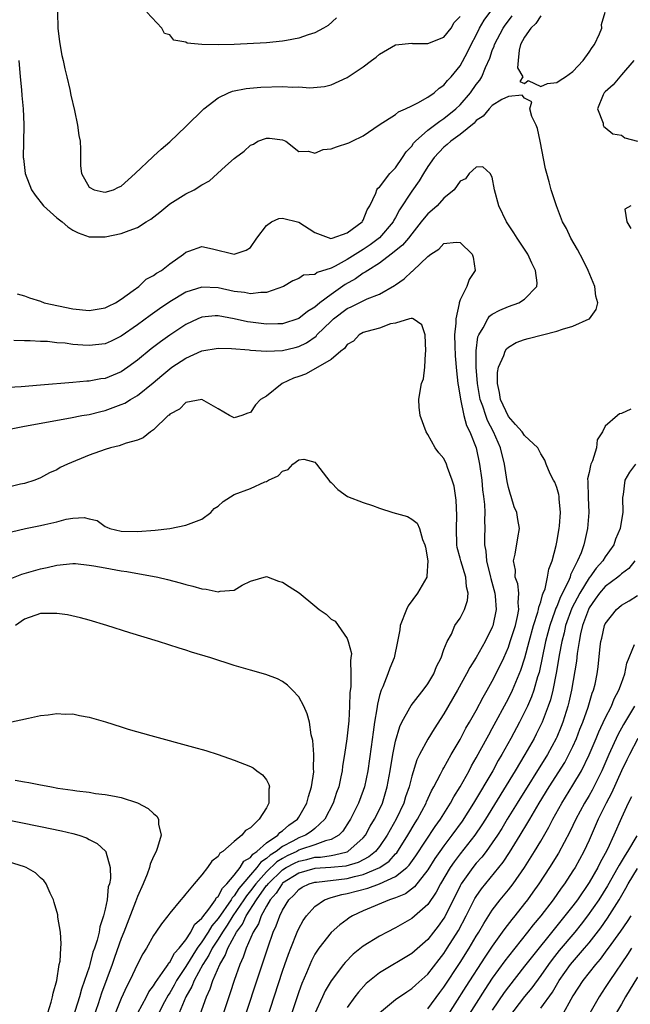
# Model space of a CAD drawing. Units: inches. Extents: x 2637000 to 2640000, y 1482000 to 1485000.
# Drawn here: x 2637528 to 2637604, y 1482776 to 1482898 of the extents above; entities that cross this region are included whole.
import ezdxf

# ---------------------------------------------------------------- set-up
doc = ezdxf.new("R2010")
doc.units = ezdxf.units.IN
doc.header["$MEASUREMENT"] = 0
doc.layers.add('LD26371482_2ft', color=182, linetype='Continuous')

msp = doc.modelspace()

# ---------------------------------------------------------------- linework, layer by layer
at = {"layer": 'LD26371482_2ft'}
for points, elevation in [([(2637528.31, 1482893), (2637528.45, 1482891), (2637528.63, 1482889.37), (2637528.67, 1482888.67), (2637528.85, 1482887), (2637528.92, 1482885.08), (2637528.91, 1482884.91), (2637528.82, 1482881), (2637528.86, 1482880.86), (2637529.09, 1482879), (2637529.86, 1482877), (2637530.32, 1482876.32), (2637531.36, 1482875), (2637533, 1482873.51), (2637533.68, 1482873), (2637534.38, 1482872.38), (2637535, 1482871.99), (2637535.66, 1482871.66), (2637537, 1482871.17), (2637537.16, 1482871.16), (2637539, 1482871.15), (2637541, 1482871.57), (2637541.96, 1482871.96), (2637543, 1482872.31), (2637544.07, 1482873), (2637544.65, 1482873.35), (2637545.77, 1482874.23), (2637547, 1482875.25), (2637549, 1482876.48), (2637550.04, 1482877), (2637551, 1482877.62), (2637551.92, 1482878.08), (2637553.93, 1482879.93), (2637555, 1482880.88), (2637555.14, 1482881), (2637556.23, 1482881.77), (2637557, 1482882.52), (2637557.37, 1482882.63), (2637557.92, 1482883), (2637559, 1482883.4), (2637559.38, 1482883.38), (2637561, 1482883.19), (2637561.38, 1482883), (2637563, 1482881.75), (2637564.21, 1482881.79), (2637565, 1482881.52), (2637566.03, 1482881.97), (2637567, 1482882.07), (2637567.68, 1482882.32), (2637569.2, 1482882.8), (2637569.63, 1482883), (2637571, 1482883.69), (2637572.97, 1482885.03), (2637575, 1482886.31), (2637575.35, 1482886.65), (2637576.22, 1482887), (2637577, 1482887.4), (2637577.75, 1482887.75), (2637579, 1482888.48), (2637579.77, 1482889), (2637580.41, 1482889.59), (2637581, 1482889.95), (2637581.46, 1482890.54), (2637581.91, 1482891), (2637583, 1482892.35), (2637583.94, 1482894.06), (2637584.36, 1482895), (2637585, 1482896.16), (2637585.42, 1482897), (2637585.99, 1482898.01), (2637588.17, 1482901)], 8384), ([(2637528.09, 1482864.09), (2637529, 1482863.84), (2637529.61, 1482863.61), (2637531, 1482863.17), (2637531.45, 1482863), (2637535, 1482862.24), (2637537, 1482862.01), (2637539, 1482862.34), (2637539.42, 1482862.58), (2637540.3, 1482863), (2637541, 1482863.43), (2637542.49, 1482864.49), (2637543.18, 1482865), (2637544.1, 1482865.9), (2637545, 1482866.36), (2637545.36, 1482866.64), (2637545.99, 1482867), (2637547, 1482867.8), (2637548.72, 1482869), (2637549, 1482869.26), (2637549.37, 1482869.37), (2637551, 1482869.96), (2637552.32, 1482869.68), (2637555, 1482869.01), (2637556.49, 1482869.51), (2637557, 1482869.85), (2637557.79, 1482871), (2637559, 1482872.58), (2637559.64, 1482873), (2637560.55, 1482873.45), (2637561, 1482873.49), (2637563, 1482872.99), (2637565, 1482871.68), (2637566.96, 1482870.96), (2637567.13, 1482871), (2637569, 1482871.64), (2637570.88, 1482873), (2637570.91, 1482873.09), (2637571, 1482873.21), (2637571.48, 1482874.52), (2637571.8, 1482875), (2637572.56, 1482876.56), (2637572.67, 1482877), (2637572.8, 1482877.2), (2637573, 1482877.33), (2637574.31, 1482879), (2637575, 1482879.71), (2637575.87, 1482881), (2637576.3, 1482881.7), (2637577, 1482882.41), (2637577.24, 1482882.76), (2637577.46, 1482883), (2637579, 1482884.39), (2637580.49, 1482885.51), (2637581, 1482885.81), (2637582.48, 1482887), (2637583, 1482887.5), (2637584.28, 1482889), (2637585, 1482890.03), (2637585.44, 1482890.56), (2637585.69, 1482891), (2637586.15, 1482892.15), (2637586.69, 1482893.31), (2637587, 1482894.25), (2637587.21, 1482894.79), (2637587.26, 1482895), (2637588.33, 1482897), (2637588.6, 1482897.4), (2637589, 1482897.94), (2637589.47, 1482898.53)], 8382), ([(2637533.1, 1482899), (2637533.13, 1482897), (2637533.34, 1482895.34), (2637533.64, 1482893.64), (2637533.79, 1482893), (2637533.99, 1482891.99), (2637534.23, 1482891), (2637534.6, 1482889.4), (2637534.73, 1482888.73), (2637535.18, 1482886.82), (2637535.57, 1482885), (2637535.73, 1482883.73), (2637535.88, 1482883), (2637535.96, 1482882.04), (2637535.94, 1482879.94), (2637536.05, 1482879), (2637537, 1482877.33), (2637537.64, 1482877), (2637538.75, 1482876.75), (2637539, 1482876.71), (2637540.05, 1482877), (2637540.67, 1482877.33), (2637541, 1482877.44), (2637542.72, 1482879), (2637544.92, 1482881.08), (2637545, 1482881.15), (2637545.96, 1482882.04), (2637547, 1482882.91), (2637549, 1482884.82), (2637551.22, 1482887), (2637553, 1482888.38), (2637554.31, 1482889), (2637554.8, 1482889.2), (2637556.47, 1482889.53), (2637558.31, 1482889.69), (2637561, 1482889.8), (2637562.28, 1482889.72), (2637563, 1482889.75), (2637564.38, 1482889.62), (2637566.21, 1482889.79), (2637567, 1482889.98), (2637569, 1482890.91), (2637571, 1482892.24), (2637572.04, 1482893), (2637572.58, 1482893.42), (2637573, 1482893.8), (2637575, 1482894.95), (2637577, 1482895.14), (2637577.12, 1482895.12), (2637579, 1482895.11), (2637581, 1482895.92), (2637581.9, 1482897), (2637582.28, 1482897.72), (2637583, 1482898.46)], 8386), ([(2637567.7, 1482898.3), (2637566.64, 1482897.36), (2637566.06, 1482897), (2637565, 1482896.42), (2637564.18, 1482896.18), (2637563, 1482895.76), (2637561.5, 1482895.5), (2637561, 1482895.39), (2637559, 1482895.2), (2637555.01, 1482895.01), (2637553, 1482894.94), (2637550.98, 1482894.98), (2637549.17, 1482895.17), (2637549, 1482895.28), (2637547.51, 1482895.51), (2637547, 1482896.2), (2637546.35, 1482896.35), (2637546.04, 1482897), (2637544.18, 1482899)], 8388), ([(2637593, 1482898.53), (2637592.39, 1482897.61), (2637591.76, 1482897), (2637591, 1482895.91), (2637590.5, 1482895), (2637590.31, 1482894.31), (2637590.22, 1482893), (2637590.11, 1482892.11), (2637590.79, 1482891), (2637590.39, 1482890.39), (2637591, 1482890.15), (2637591.45, 1482890.55), (2637593, 1482889.8), (2637593.84, 1482890.16), (2637595, 1482890.27), (2637595.42, 1482890.58), (2637596.06, 1482891), (2637597, 1482891.65), (2637598.25, 1482893), (2637599, 1482894.04), (2637599.38, 1482894.62), (2637599.67, 1482895), (2637600.3, 1482896.3), (2637600.57, 1482897), (2637600.53, 1482897.47), (2637600.98, 1482899)], 8380), ([(2637604.56, 1482893), (2637603, 1482891.22), (2637602.79, 1482891), (2637601.99, 1482890.01), (2637601, 1482889.14), (2637600.88, 1482889), (2637600.74, 1482888.74), (2637600.04, 1482887), (2637600.74, 1482885.26), (2637600.74, 1482885), (2637600.82, 1482884.82), (2637601, 1482884.7), (2637601.93, 1482883.93), (2637603, 1482883.75), (2637603.43, 1482883.43), (2637605, 1482883.01)], 8382), ([(2637557.99, 1482771), (2637561, 1482780.15), (2637561.29, 1482781), (2637561.73, 1482782.27), (2637562.01, 1482783), (2637562.81, 1482785), (2637563, 1482785.44), (2637563.55, 1482786.45), (2637563.95, 1482787), (2637565, 1482788.19), (2637566.18, 1482789), (2637567, 1482789.28), (2637568.33, 1482789.67), (2637569, 1482789.78), (2637571.55, 1482790.45), (2637573, 1482791), (2637575, 1482791.88), (2637576.39, 1482793), (2637576.7, 1482793.3), (2637577.53, 1482794.47), (2637579.92, 1482798.08), (2637580.58, 1482799), (2637581.81, 1482801), (2637582.22, 1482801.78), (2637583, 1482803.02), (2637584.11, 1482805), (2637584.41, 1482805.59), (2637585, 1482806.58), (2637585.51, 1482807.51), (2637586.55, 1482809.45), (2637587, 1482810.24), (2637589, 1482813.96), (2637589.51, 1482815), (2637590.54, 1482817.46), (2637591.02, 1482818.98), (2637591.55, 1482821), (2637592.11, 1482823), (2637592.66, 1482824.66), (2637592.74, 1482825), (2637592.75, 1482825.25), (2637593, 1482825.92), (2637593.22, 1482826.79), (2637593.32, 1482827), (2637593.54, 1482827.54), (2637593.85, 1482829), (2637594.01, 1482829.99), (2637594.4, 1482831), (2637594.91, 1482832.91), (2637595, 1482833.33), (2637595.3, 1482835), (2637595.34, 1482835.34), (2637595.47, 1482837), (2637595.29, 1482838.71), (2637595.28, 1482839), (2637595.25, 1482839.25), (2637595, 1482840.1), (2637594.74, 1482840.74), (2637594.58, 1482841), (2637594.19, 1482841.81), (2637593.68, 1482843), (2637593.49, 1482843.49), (2637593, 1482844.25), (2637592.65, 1482845), (2637591, 1482846.55), (2637590.72, 1482847), (2637589.89, 1482847.89), (2637589, 1482848.91), (2637588.02, 1482851), (2637587.88, 1482851.88), (2637587.64, 1482853), (2637587.64, 1482854.36), (2637587.76, 1482855), (2637588.44, 1482856.44), (2637588.6, 1482857), (2637588.74, 1482857.26), (2637589, 1482857.47), (2637589.94, 1482858.06), (2637591, 1482858.44), (2637591.43, 1482858.57), (2637593.21, 1482859), (2637595, 1482859.46), (2637595.71, 1482859.71), (2637597, 1482860.08), (2637599, 1482860.98), (2637599.04, 1482861), (2637599.86, 1482862.14), (2637600.07, 1482863), (2637599.82, 1482863.82), (2637599.69, 1482865), (2637598.89, 1482867), (2637598.26, 1482868.26), (2637597.57, 1482869.57), (2637596.74, 1482871), (2637596.18, 1482872.18), (2637595.72, 1482873), (2637594.94, 1482875), (2637594.29, 1482877), (2637594.04, 1482877.96), (2637593.74, 1482879), (2637593.59, 1482879.59), (2637592.94, 1482883), (2637592.6, 1482884.59), (2637592.45, 1482885), (2637591.91, 1482886.09), (2637591.66, 1482887), (2637591.88, 1482887.88), (2637591, 1482888.33), (2637590.7, 1482888.7), (2637589, 1482888.55), (2637588.17, 1482888.17), (2637587, 1482887.42), (2637586.62, 1482887), (2637585.88, 1482886.12), (2637585, 1482885.57), (2637584.74, 1482885.26), (2637583, 1482883.82), (2637581.86, 1482883), (2637581.42, 1482882.58), (2637581, 1482882.25), (2637579.77, 1482881), (2637579, 1482879.89), (2637578.45, 1482879), (2637577.92, 1482878.08), (2637577, 1482876.83), (2637575.5, 1482874.5), (2637575, 1482873.57), (2637574.78, 1482873.22), (2637574.69, 1482873), (2637573, 1482871.03), (2637571.85, 1482870.15), (2637571, 1482869.59), (2637569, 1482868.35), (2637567.51, 1482867.51), (2637567, 1482867.27), (2637565.28, 1482866.72), (2637565, 1482866.5), (2637563.6, 1482866.4), (2637563, 1482865.98), (2637562.28, 1482865.72), (2637561.11, 1482865), (2637559, 1482864.26), (2637558.28, 1482864.28), (2637557, 1482864.1), (2637556.27, 1482864.27), (2637555, 1482864.4), (2637553, 1482864.85), (2637551, 1482864.93), (2637549, 1482864.3), (2637547, 1482863.1), (2637545.75, 1482862.25), (2637544.58, 1482861.42), (2637543, 1482860.25), (2637541, 1482858.84), (2637539.76, 1482858.24), (2637539, 1482857.91), (2637537, 1482857.68), (2637536.25, 1482857.75), (2637535, 1482857.83), (2637534.03, 1482857.97), (2637533, 1482858.04), (2637531.83, 1482858.17), (2637531, 1482858.2), (2637529.71, 1482858.29), (2637529, 1482858.28), (2637527.69, 1482858.31)], 8380), ([(2637555.17, 1482771), (2637559.19, 1482783.19), (2637559.84, 1482785), (2637560.22, 1482785.78), (2637560.64, 1482787), (2637561, 1482787.74), (2637561.75, 1482789), (2637562.4, 1482789.6), (2637563, 1482790.29), (2637563.43, 1482790.57), (2637564.31, 1482791), (2637565, 1482791.2), (2637565.21, 1482791.21), (2637569, 1482791.66), (2637569.9, 1482791.9), (2637571, 1482792.14), (2637573.07, 1482793), (2637574.21, 1482793.79), (2637575, 1482794.69), (2637575.16, 1482794.84), (2637576.53, 1482797), (2637577.44, 1482798.56), (2637577.73, 1482799), (2637578.8, 1482801), (2637578.85, 1482801.15), (2637579.47, 1482802.53), (2637579.75, 1482803), (2637580.58, 1482804.58), (2637580.85, 1482805.15), (2637581, 1482805.38), (2637581.9, 1482807), (2637583, 1482808.89), (2637583.72, 1482810.28), (2637584.16, 1482811), (2637585, 1482812.48), (2637585.87, 1482814.13), (2637586.38, 1482815), (2637587, 1482816.09), (2637587.97, 1482818.03), (2637588.42, 1482819), (2637589, 1482820.32), (2637589.23, 1482821), (2637589.86, 1482823), (2637590.13, 1482824.13), (2637590.28, 1482825), (2637590.19, 1482825.81), (2637590.27, 1482827), (2637590.16, 1482828.16), (2637589.85, 1482829), (2637589.86, 1482829.86), (2637589.62, 1482831), (2637589.83, 1482831.83), (2637590.15, 1482833.85), (2637590.37, 1482835), (2637590.15, 1482836.15), (2637590.04, 1482837), (2637589.72, 1482837.72), (2637589.33, 1482839), (2637589.24, 1482839.24), (2637589, 1482840.08), (2637588.84, 1482840.84), (2637588.49, 1482843), (2637588.03, 1482845), (2637587.16, 1482847), (2637586.41, 1482848.41), (2637586.19, 1482849), (2637585.81, 1482850.19), (2637585.51, 1482851), (2637585.17, 1482853), (2637585, 1482855), (2637584.98, 1482857.02), (2637585.22, 1482858.78), (2637585.32, 1482859), (2637585.88, 1482859.88), (2637586.44, 1482861), (2637586.67, 1482861.33), (2637587, 1482861.57), (2637587.92, 1482862.08), (2637589, 1482862.53), (2637590.3, 1482863), (2637591, 1482863.45), (2637592.5, 1482865), (2637592.54, 1482865.46), (2637592.35, 1482867), (2637591.89, 1482867.89), (2637591.39, 1482869), (2637590.06, 1482871), (2637589.66, 1482871.66), (2637588.77, 1482873), (2637587.81, 1482875), (2637587.27, 1482877), (2637587, 1482878.57), (2637586.75, 1482879), (2637585.83, 1482879.83), (2637585, 1482879.78), (2637584.11, 1482879), (2637583.66, 1482878.34), (2637583, 1482878.06), (2637582.25, 1482877), (2637581, 1482875.93), (2637580.15, 1482875), (2637579.54, 1482874.46), (2637579, 1482874.02), (2637578.53, 1482873.47), (2637578.18, 1482873), (2637577, 1482871.55), (2637576.59, 1482871), (2637575.88, 1482870.12), (2637574.45, 1482869), (2637573, 1482867.91), (2637571.55, 1482867), (2637571.24, 1482866.76), (2637571, 1482866.65), (2637570.04, 1482865.96), (2637568.74, 1482865.26), (2637567, 1482864.03), (2637565.62, 1482863), (2637565, 1482862.46), (2637564.08, 1482861.92), (2637563, 1482861.04), (2637561, 1482860.39), (2637560.39, 1482860.39), (2637559, 1482860.32), (2637557, 1482860.57), (2637556.63, 1482860.63), (2637554.99, 1482861.01), (2637553, 1482861.37), (2637552.63, 1482861.37), (2637551, 1482861.22), (2637550.5, 1482861), (2637549, 1482860.3), (2637547, 1482858.97), (2637545.85, 1482858.15), (2637544.72, 1482857.28), (2637543, 1482855.87), (2637541.81, 1482855), (2637541, 1482854.44), (2637539, 1482853.62), (2637538.45, 1482853.55), (2637537, 1482853.27), (2637536.74, 1482853.26), (2637535, 1482853.1), (2637531, 1482852.79), (2637528.58, 1482852.58), (2637527, 1482852.47)], 8378), ([(2637604.19, 1482875), (2637603.41, 1482874.59), (2637603.69, 1482873), (2637604.19, 1482872.19)], 8382), ([(2637527.35, 1482847.35), (2637529, 1482847.69), (2637534.71, 1482848.71), (2637536.1, 1482849), (2637537, 1482849.16), (2637538.47, 1482849.53), (2637539, 1482849.65), (2637540.01, 1482849.99), (2637541, 1482850.37), (2637541.45, 1482850.55), (2637542.16, 1482851), (2637543, 1482851.48), (2637544.94, 1482853.06), (2637546.03, 1482853.97), (2637547, 1482854.81), (2637547.28, 1482855), (2637549, 1482856.14), (2637551, 1482857.05), (2637553, 1482857.38), (2637554.67, 1482857.33), (2637556.86, 1482857.14), (2637557, 1482857.12), (2637559, 1482857.01), (2637561, 1482857.08), (2637562.56, 1482857.44), (2637563, 1482857.56), (2637563.97, 1482858.03), (2637565.14, 1482858.86), (2637565.26, 1482859), (2637567, 1482860.72), (2637567.3, 1482861), (2637569, 1482862.29), (2637569.5, 1482862.5), (2637570.47, 1482863), (2637571.49, 1482863.49), (2637573, 1482864.07), (2637574.88, 1482865.12), (2637575, 1482865.23), (2637576.05, 1482865.95), (2637577, 1482866.87), (2637577.09, 1482866.91), (2637577.17, 1482867), (2637579, 1482868.73), (2637579.36, 1482869), (2637580.35, 1482869.65), (2637581, 1482870.33), (2637582.51, 1482870.51), (2637583, 1482870.45), (2637584.5, 1482869), (2637584.62, 1482868.62), (2637584.86, 1482867), (2637584.12, 1482865.88), (2637583.85, 1482865), (2637583, 1482863.35), (2637582.88, 1482863), (2637582.88, 1482862.88), (2637582.47, 1482861), (2637582.48, 1482860.48), (2637582.33, 1482859), (2637582.34, 1482857.66), (2637582.4, 1482856.4), (2637582.55, 1482854.55), (2637582.74, 1482853), (2637582.76, 1482852.76), (2637583, 1482851.33), (2637583.04, 1482851.04), (2637583.47, 1482849), (2637583.8, 1482847.8), (2637584.2, 1482847), (2637584.98, 1482845), (2637585.42, 1482843), (2637585.7, 1482841), (2637585.8, 1482839.8), (2637585.91, 1482839), (2637586.01, 1482837.99), (2637586.06, 1482837), (2637586.05, 1482836.05), (2637586.07, 1482835), (2637586.03, 1482833.97), (2637586.05, 1482833), (2637586.21, 1482832.21), (2637586.28, 1482831), (2637586.77, 1482829), (2637586.81, 1482828.81), (2637587.31, 1482827), (2637587.35, 1482826.65), (2637587.49, 1482825), (2637587.06, 1482822.94), (2637587, 1482822.79), (2637586.1, 1482821), (2637585, 1482819.04), (2637584.22, 1482817.78), (2637583.81, 1482817), (2637582.69, 1482815), (2637581, 1482812.07), (2637579.79, 1482810.21), (2637579, 1482808.93), (2637577.97, 1482807), (2637577.65, 1482806.35), (2637577, 1482804.32), (2637576.67, 1482803), (2637576.25, 1482801.75), (2637576.02, 1482801), (2637575.07, 1482799), (2637573.96, 1482797), (2637573, 1482795.6), (2637572.53, 1482795), (2637571.68, 1482794.32), (2637570.36, 1482793.64), (2637568.82, 1482793.18), (2637566.99, 1482792.99), (2637565, 1482792.87), (2637563, 1482792.32), (2637561, 1482791.05), (2637560.95, 1482791), (2637560.19, 1482789.81), (2637559.46, 1482789), (2637559, 1482788.2), (2637558.34, 1482787), (2637557.99, 1482786.01), (2637557.33, 1482785), (2637556.47, 1482783), (2637556.12, 1482781.88), (2637555.7, 1482781), (2637554.99, 1482779), (2637554.51, 1482777.49), (2637554.33, 1482777), (2637552.34, 1482771)], 8376), ([(2637550.79, 1482774.79), (2637551.57, 1482777), (2637552.02, 1482777.98), (2637552.35, 1482779), (2637553.2, 1482781), (2637553.89, 1482782.11), (2637554.21, 1482783), (2637555.29, 1482785), (2637556.02, 1482785.98), (2637556.48, 1482787), (2637557.75, 1482789), (2637559, 1482790.76), (2637559.12, 1482790.88), (2637559.19, 1482791), (2637561, 1482792.71), (2637561.44, 1482793), (2637562.46, 1482793.54), (2637563, 1482793.8), (2637563.99, 1482794.01), (2637565, 1482794.27), (2637565.69, 1482794.31), (2637567, 1482794.51), (2637567.44, 1482794.56), (2637569, 1482794.96), (2637569.08, 1482795), (2637571, 1482796.68), (2637571.26, 1482797), (2637571.87, 1482798.13), (2637572.39, 1482799), (2637573, 1482800.21), (2637573.37, 1482801), (2637573.98, 1482803), (2637574.34, 1482805), (2637574.67, 1482807), (2637575, 1482808.66), (2637575.52, 1482810.48), (2637575.79, 1482811), (2637576.78, 1482812.78), (2637576.93, 1482813.07), (2637577.79, 1482814.21), (2637578.43, 1482815), (2637579, 1482815.77), (2637579.73, 1482817), (2637580.07, 1482817.93), (2637580.65, 1482819), (2637581, 1482820.02), (2637581.39, 1482821), (2637581.94, 1482821.94), (2637582.37, 1482823), (2637583, 1482823.89), (2637583.53, 1482825), (2637583.91, 1482826.09), (2637584, 1482827), (2637583.79, 1482827.79), (2637583.73, 1482829), (2637583.08, 1482831), (2637583, 1482831.36), (2637582.66, 1482832.66), (2637582.6, 1482833), (2637582.57, 1482835), (2637582.61, 1482836.61), (2637582.52, 1482838.52), (2637582.25, 1482840.25), (2637582.02, 1482841), (2637581.43, 1482842.57), (2637581.3, 1482843), (2637581, 1482843.69), (2637580.38, 1482844.38), (2637579.92, 1482845), (2637579, 1482846.67), (2637578.78, 1482847), (2637578.05, 1482849), (2637577.93, 1482850.07), (2637577.88, 1482851), (2637578.05, 1482852.05), (2637578.23, 1482853), (2637578.45, 1482853.55), (2637578.62, 1482855), (2637578.71, 1482856.71), (2637578.77, 1482857), (2637578.66, 1482859), (2637578.24, 1482860.24), (2637577.19, 1482861), (2637577, 1482861.07), (2637576.96, 1482861.04), (2637576.74, 1482861), (2637575, 1482860.47), (2637574.37, 1482860.37), (2637573, 1482859.86), (2637571.44, 1482859.44), (2637571, 1482859.29), (2637570.47, 1482859), (2637569.77, 1482858.23), (2637569, 1482857.81), (2637568.67, 1482857.33), (2637568.2, 1482857), (2637567, 1482855.96), (2637565.36, 1482855), (2637563.85, 1482854.15), (2637563, 1482853.87), (2637562.36, 1482853.64), (2637560.95, 1482853), (2637559, 1482851.43), (2637558.27, 1482851), (2637557.65, 1482850.35), (2637557, 1482849.39), (2637556.69, 1482849.31), (2637555.95, 1482849), (2637555, 1482848.74), (2637554.42, 1482849), (2637553, 1482849.85), (2637551, 1482851), (2637549, 1482850.61), (2637548.21, 1482849.79), (2637547, 1482849.17), (2637546.92, 1482849.08), (2637546.82, 1482849), (2637545, 1482847.24), (2637544.64, 1482847), (2637543.73, 1482846.27), (2637543, 1482845.97), (2637541.59, 1482845.59), (2637540.75, 1482845.25), (2637539.68, 1482845), (2637539, 1482844.82), (2637537, 1482844.11), (2637534.33, 1482843), (2637533.43, 1482842.57), (2637533, 1482842.29), (2637532.1, 1482841.9), (2637531, 1482841.29), (2637530.29, 1482841), (2637529, 1482840.58), (2637528.5, 1482840.5), (2637527, 1482840.15)], 8374), ([(2637604.18, 1482849.82), (2637603, 1482849.26), (2637602.77, 1482849.23), (2637602.52, 1482849), (2637601, 1482847.71), (2637600.65, 1482847), (2637599.98, 1482846.02), (2637599.92, 1482845), (2637599.41, 1482843.41), (2637599.22, 1482843), (2637599.17, 1482842.83), (2637599, 1482841.96), (2637598.82, 1482841.18), (2637598.84, 1482840.84), (2637598.87, 1482838.87), (2637598.96, 1482837), (2637598.8, 1482835), (2637598.45, 1482833.55), (2637598.33, 1482833), (2637598, 1482832), (2637597.57, 1482831), (2637596.71, 1482829.29), (2637596.64, 1482829), (2637596.4, 1482828.4), (2637595.46, 1482826.54), (2637595, 1482825.37), (2637594.87, 1482825.13), (2637594.77, 1482824.77), (2637594.13, 1482823), (2637593.9, 1482822.1), (2637593.6, 1482821), (2637592.8, 1482817.19), (2637592.62, 1482816.62), (2637592.16, 1482815), (2637591.86, 1482814.14), (2637591.36, 1482813), (2637591, 1482812.24), (2637590.36, 1482811), (2637589.28, 1482809), (2637588.18, 1482807), (2637587.74, 1482806.26), (2637587.06, 1482805), (2637584.68, 1482801), (2637583.25, 1482798.75), (2637582, 1482797), (2637581, 1482795.68), (2637580.51, 1482795), (2637579.89, 1482794.11), (2637579, 1482792.7), (2637577.37, 1482790.63), (2637576.24, 1482789.76), (2637575, 1482789.24), (2637574.26, 1482789), (2637571, 1482787.63), (2637569.65, 1482787), (2637569.24, 1482786.76), (2637569, 1482786.58), (2637568.08, 1482785.92), (2637567, 1482784.94), (2637565.48, 1482783), (2637565, 1482782.26), (2637564.57, 1482781.43), (2637563.96, 1482779.96), (2637563.38, 1482778.62), (2637563, 1482777.59), (2637562.13, 1482775)], 8382), ([(2637527.38, 1482834.62), (2637529.12, 1482835), (2637531, 1482835.39), (2637531.53, 1482835.53), (2637533, 1482835.86), (2637534.18, 1482836.18), (2637535, 1482836.28), (2637536.4, 1482836.4), (2637537, 1482836.23), (2637538, 1482836), (2637539, 1482835.27), (2637539.2, 1482835.2), (2637539.58, 1482835), (2637541, 1482834.68), (2637543, 1482834.63), (2637545.21, 1482834.79), (2637547.02, 1482835), (2637549, 1482835.41), (2637551, 1482836.18), (2637552.1, 1482837), (2637552.52, 1482837.48), (2637553, 1482837.8), (2637553.63, 1482838.37), (2637555, 1482839.23), (2637557, 1482839.97), (2637558.79, 1482840.79), (2637559, 1482840.84), (2637559.23, 1482841), (2637560.46, 1482841.54), (2637561, 1482842.14), (2637561.67, 1482842.33), (2637562.26, 1482843), (2637563, 1482843.53), (2637563.62, 1482843.62), (2637565, 1482843.25), (2637565.22, 1482843), (2637566.84, 1482840.84), (2637567, 1482840.72), (2637567.83, 1482839.83), (2637569.06, 1482839), (2637571, 1482838.23), (2637572.14, 1482837.86), (2637573, 1482837.53), (2637574.68, 1482837), (2637576.5, 1482836.5), (2637577, 1482836.19), (2637577.69, 1482835.69), (2637577.98, 1482835), (2637578.34, 1482833.66), (2637578.64, 1482833), (2637578.7, 1482832.7), (2637578.99, 1482831), (2637578.89, 1482829.11), (2637578.87, 1482829), (2637577.74, 1482827), (2637576.56, 1482825.44), (2637576.37, 1482825), (2637575.59, 1482823), (2637575.55, 1482822.45), (2637575.23, 1482821), (2637574.85, 1482819), (2637574.29, 1482817.71), (2637574.04, 1482817), (2637573.41, 1482815.41), (2637573.21, 1482815), (2637573, 1482814.31), (2637572.75, 1482813.25), (2637572.68, 1482812.69), (2637572.4, 1482811), (2637572.21, 1482809.79), (2637571.98, 1482807.98), (2637571.56, 1482805), (2637571.16, 1482803), (2637571, 1482802.54), (2637570.42, 1482801), (2637569.41, 1482799), (2637569.26, 1482798.74), (2637568.47, 1482797.53), (2637567.95, 1482797), (2637567, 1482796.46), (2637566.31, 1482796.31), (2637565, 1482795.8), (2637563.23, 1482795.23), (2637563, 1482795.14), (2637562.75, 1482795), (2637561.56, 1482794.44), (2637561, 1482794.13), (2637560.3, 1482793.7), (2637559, 1482792.49), (2637557.66, 1482791), (2637557, 1482790.1), (2637556.51, 1482789.49), (2637556.19, 1482789), (2637554.84, 1482787), (2637554.14, 1482785.86), (2637553.54, 1482785), (2637553, 1482784.12), (2637552.28, 1482783), (2637551.87, 1482782.13), (2637551.1, 1482781), (2637550.02, 1482779), (2637549.75, 1482778.25), (2637549.02, 1482777), (2637548.19, 1482775)], 8372), ([(2637604.76, 1482843), (2637604.02, 1482841.98), (2637603.41, 1482841), (2637603.23, 1482839.23), (2637603.13, 1482838.87), (2637603.17, 1482837), (2637603, 1482836.06), (2637602.84, 1482835), (2637602.29, 1482833.71), (2637602.06, 1482833), (2637601, 1482831.49), (2637600.71, 1482831), (2637599.89, 1482830.11), (2637599.09, 1482829), (2637599, 1482828.89), (2637597.83, 1482827), (2637596.86, 1482825.14), (2637596.09, 1482823), (2637595.9, 1482822.1), (2637595.61, 1482821), (2637595.3, 1482819.3), (2637595.22, 1482818.78), (2637594.93, 1482817.07), (2637594.5, 1482815), (2637594.21, 1482813.79), (2637593.94, 1482813), (2637593.17, 1482811), (2637592.45, 1482809.55), (2637592.17, 1482809), (2637591.05, 1482807), (2637589.85, 1482805), (2637586.15, 1482799), (2637585.71, 1482798.29), (2637584.82, 1482797), (2637583, 1482794.69), (2637582.27, 1482793.73), (2637581.76, 1482793), (2637580.57, 1482791), (2637580.04, 1482789.96), (2637579, 1482788.44), (2637577, 1482786.67), (2637575, 1482785.53), (2637573.97, 1482785), (2637573, 1482784.48), (2637571, 1482783.26), (2637569.74, 1482782.26), (2637568.75, 1482781.25), (2637568.55, 1482781), (2637567.02, 1482778.98), (2637566.28, 1482777.72), (2637565.94, 1482777), (2637565, 1482774.93)], 8384), ([(2637527, 1482828.68), (2637528.66, 1482829.34), (2637531, 1482830.02), (2637531.81, 1482830.19), (2637533, 1482830.49), (2637535, 1482830.69), (2637535.33, 1482830.67), (2637537, 1482830.49), (2637537.6, 1482830.4), (2637539, 1482830.13), (2637541, 1482829.79), (2637541.7, 1482829.7), (2637545.54, 1482829), (2637546.71, 1482828.71), (2637548.29, 1482828.29), (2637549, 1482828.09), (2637549.88, 1482827.88), (2637551, 1482827.55), (2637551.51, 1482827.51), (2637553, 1482827.18), (2637553.25, 1482827.25), (2637555, 1482827.39), (2637555.98, 1482827.98), (2637557, 1482828.5), (2637559, 1482829.06), (2637560.48, 1482828.48), (2637561, 1482828.37), (2637561.81, 1482827.81), (2637563.04, 1482827.04), (2637565, 1482825.43), (2637565.55, 1482825), (2637566.39, 1482824.39), (2637567, 1482823.77), (2637567.52, 1482823.52), (2637567.87, 1482823), (2637569, 1482821.37), (2637569.13, 1482821), (2637569.52, 1482819.52), (2637569.47, 1482819), (2637569.4, 1482818.6), (2637569.47, 1482817), (2637569.44, 1482815.44), (2637569.34, 1482814.66), (2637569.3, 1482813), (2637569.2, 1482811.2), (2637568.95, 1482808.95), (2637568.67, 1482807), (2637568.44, 1482805.56), (2637568.38, 1482805), (2637568.23, 1482804.23), (2637567.95, 1482803), (2637567.69, 1482802.31), (2637567.26, 1482801), (2637566.25, 1482799), (2637565, 1482797.86), (2637564.54, 1482797.46), (2637563.85, 1482797), (2637563, 1482796.67), (2637562.27, 1482796.27), (2637561, 1482795.62), (2637560.19, 1482795), (2637559.45, 1482794.55), (2637559, 1482794.13), (2637558.31, 1482793.69), (2637557.79, 1482793), (2637557, 1482792.11), (2637556.06, 1482791), (2637555.58, 1482790.42), (2637555, 1482789.5), (2637554.74, 1482789.26), (2637554.61, 1482789), (2637553, 1482786.67), (2637552.23, 1482785.77), (2637551.78, 1482785), (2637551, 1482783.8), (2637550.42, 1482783), (2637549, 1482780.75), (2637547.86, 1482779), (2637547.57, 1482778.43), (2637547, 1482777.48), (2637546.8, 1482777.2), (2637546.36, 1482776.36), (2637545.66, 1482775)], 8370), ([(2637604.68, 1482831), (2637603.92, 1482830.08), (2637603, 1482829.39), (2637602.81, 1482829.19), (2637602.57, 1482829), (2637601, 1482827.82), (2637600.29, 1482827), (2637599.76, 1482826.24), (2637599, 1482825.17), (2637598.91, 1482825), (2637598.2, 1482823), (2637597.95, 1482821.95), (2637597.77, 1482821), (2637597.53, 1482819.53), (2637597.42, 1482818.58), (2637596.82, 1482815), (2637596.49, 1482813.51), (2637596.36, 1482813), (2637595.74, 1482811), (2637595.53, 1482810.47), (2637595, 1482809.18), (2637594.92, 1482809), (2637593.82, 1482807), (2637590.07, 1482801), (2637588.86, 1482799), (2637588.17, 1482797.83), (2637587.63, 1482797), (2637587, 1482796.07), (2637586.22, 1482795), (2637585.7, 1482794.3), (2637585, 1482793.53), (2637584.57, 1482793), (2637583.15, 1482791), (2637583, 1482790.74), (2637581.1, 1482786.9), (2637581, 1482786.74), (2637580.28, 1482785.72), (2637579.71, 1482785), (2637579, 1482784.09), (2637577, 1482782.36), (2637573, 1482779.96), (2637571.37, 1482778.63), (2637570.42, 1482777.58), (2637569.97, 1482777), (2637569, 1482775.67)], 8386), ([(2637573, 1482775), (2637575, 1482776.67), (2637576.38, 1482777.62), (2637577, 1482778), (2637577.52, 1482778.48), (2637579, 1482779.8), (2637580.39, 1482781.61), (2637581, 1482782.37), (2637581.41, 1482783), (2637582.8, 1482785.2), (2637583.76, 1482787), (2637584.85, 1482789.15), (2637585, 1482789.4), (2637585.65, 1482790.35), (2637588.34, 1482793.66), (2637589.14, 1482794.86), (2637590.46, 1482797), (2637591.41, 1482798.59), (2637591.63, 1482799), (2637592.79, 1482801), (2637594.03, 1482803), (2637595.97, 1482806.03), (2637596.5, 1482807), (2637597, 1482808.02), (2637597.44, 1482809), (2637597.86, 1482810.14), (2637598.21, 1482811), (2637598.88, 1482812.88), (2637599.39, 1482814.61), (2637599.56, 1482815), (2637599.73, 1482815.73), (2637599.99, 1482817), (2637600.11, 1482817.89), (2637600.39, 1482820.39), (2637600.47, 1482821), (2637600.58, 1482821.42), (2637600.92, 1482823), (2637601, 1482823.19), (2637602.38, 1482825), (2637603, 1482825.52), (2637603.96, 1482826.04), (2637605, 1482826.7)], 8388), ([(2637543.03, 1482775), (2637544.13, 1482777), (2637544.41, 1482777.59), (2637545, 1482778.35), (2637545.23, 1482778.77), (2637546.41, 1482780.41), (2637546.8, 1482781), (2637546.86, 1482781.14), (2637547, 1482781.26), (2637547.6, 1482782.4), (2637548.16, 1482783), (2637549, 1482784.06), (2637549.63, 1482785), (2637550.07, 1482785.93), (2637551, 1482786.73), (2637551.1, 1482786.9), (2637551.87, 1482787.86), (2637552.66, 1482789), (2637552.77, 1482789.24), (2637553, 1482789.42), (2637553.54, 1482790.46), (2637554.1, 1482791), (2637555, 1482792.07), (2637555.74, 1482793), (2637556.2, 1482793.8), (2637557, 1482794.26), (2637557.32, 1482794.68), (2637557.81, 1482795), (2637559, 1482796.05), (2637560.4, 1482797), (2637560.65, 1482797.35), (2637561, 1482797.56), (2637561.75, 1482798.25), (2637562.84, 1482799), (2637563, 1482799.25), (2637564.01, 1482801), (2637564.2, 1482801.8), (2637564.6, 1482803), (2637564.86, 1482804.86), (2637564.86, 1482805), (2637564.84, 1482805.16), (2637564.85, 1482807), (2637564.75, 1482808.75), (2637564.56, 1482809.44), (2637564.33, 1482811), (2637564.05, 1482812.05), (2637563.62, 1482813), (2637563, 1482814.16), (2637562.22, 1482815), (2637561.62, 1482815.62), (2637561, 1482816.06), (2637560.37, 1482816.37), (2637558.92, 1482816.92), (2637557, 1482817.45), (2637555, 1482818.03), (2637552.08, 1482819), (2637549.7, 1482819.7), (2637549, 1482819.93), (2637548.17, 1482820.17), (2637545.63, 1482821), (2637542.07, 1482822.07), (2637539.21, 1482823), (2637537, 1482823.66), (2637535.96, 1482823.96), (2637534.32, 1482824.32), (2637533, 1482824.48), (2637532.5, 1482824.5), (2637531, 1482824.47), (2637529, 1482823.8), (2637527.88, 1482823)], 8368), ([(2637579, 1482775.51), (2637580.49, 1482777.51), (2637581, 1482778.18), (2637583, 1482781.25), (2637584.12, 1482783), (2637585, 1482784.49), (2637585.32, 1482785), (2637585.93, 1482786.07), (2637587, 1482787.74), (2637587.97, 1482789), (2637589, 1482790.25), (2637589.57, 1482791), (2637590.98, 1482793.02), (2637592.24, 1482795), (2637593, 1482796.28), (2637593.99, 1482798.01), (2637594.49, 1482799), (2637595.6, 1482801), (2637597, 1482803.23), (2637598.05, 1482805), (2637599, 1482806.95), (2637599.87, 1482809), (2637600.19, 1482809.81), (2637601, 1482811.51), (2637601.76, 1482813), (2637602.11, 1482813.89), (2637602.7, 1482815), (2637603, 1482815.86), (2637603.42, 1482817), (2637603.68, 1482818.32), (2637604.63, 1482820.63)], 8390), ([(2637604.61, 1482813), (2637603.28, 1482810.72), (2637602.57, 1482809.43), (2637601.43, 1482807), (2637600.58, 1482805), (2637599.6, 1482803), (2637599.39, 1482802.61), (2637599, 1482801.92), (2637598.43, 1482801), (2637597.34, 1482799), (2637596.59, 1482797.41), (2637595.21, 1482794.79), (2637594.1, 1482793), (2637592.77, 1482791), (2637592.04, 1482789.96), (2637591.35, 1482789), (2637591, 1482788.54), (2637589.77, 1482787), (2637589.42, 1482786.58), (2637588.55, 1482785.45), (2637588.24, 1482785), (2637587, 1482783.27), (2637586.09, 1482781.91), (2637583.72, 1482778.28), (2637581, 1482773.98)], 8392), ([(2637527.02, 1482810.98), (2637529.5, 1482811.5), (2637531, 1482811.83), (2637531.93, 1482811.93), (2637533, 1482812.11), (2637534.02, 1482812.02), (2637535, 1482812.04), (2637535.83, 1482811.84), (2637537, 1482811.65), (2637539.05, 1482811.05), (2637541, 1482810.44), (2637541.84, 1482810.16), (2637544.65, 1482809.35), (2637549.94, 1482807.94), (2637551.49, 1482807.49), (2637553.01, 1482807.01), (2637555, 1482806.33), (2637557, 1482805.53), (2637557.34, 1482805.34), (2637557.82, 1482805), (2637558.49, 1482804.49), (2637559, 1482803.86), (2637559.31, 1482803.31), (2637559.38, 1482803), (2637559.3, 1482802.7), (2637559.31, 1482801), (2637559, 1482800.42), (2637558.1, 1482799), (2637557, 1482797.94), (2637556.39, 1482797.61), (2637555.95, 1482797), (2637555, 1482796.23), (2637553.58, 1482795), (2637553.21, 1482794.79), (2637553, 1482794.39), (2637552.22, 1482793.78), (2637551.7, 1482793), (2637551, 1482792.12), (2637550.02, 1482791), (2637549, 1482789.76), (2637548.65, 1482789.35), (2637548.37, 1482789), (2637547, 1482787.35), (2637546.76, 1482787), (2637545.98, 1482786.02), (2637545.29, 1482785), (2637545, 1482784.59), (2637544.13, 1482783), (2637543.67, 1482782.33), (2637543, 1482781.03), (2637542.07, 1482779), (2637541.69, 1482778.31), (2637541, 1482776.78), (2637539.89, 1482774.11)], 8366), ([(2637605.04, 1482809), (2637603.99, 1482807), (2637603.66, 1482806.34), (2637603, 1482804.99), (2637601.77, 1482802.23), (2637601.11, 1482801), (2637600.13, 1482799), (2637599, 1482796.38), (2637598.36, 1482795), (2637597.26, 1482793), (2637597, 1482792.58), (2637595.95, 1482791), (2637595.55, 1482790.45), (2637594.54, 1482789), (2637593, 1482787), (2637592.08, 1482785.92), (2637591.38, 1482785), (2637589, 1482782.01), (2637588.56, 1482781.44), (2637587, 1482779.28), (2637586.09, 1482777.91), (2637585, 1482776.21), (2637583.76, 1482774.24)], 8394), ([(2637527.84, 1482803.84), (2637529, 1482803.61), (2637529.54, 1482803.54), (2637531, 1482803.24), (2637531.22, 1482803.22), (2637532.34, 1482803), (2637533.14, 1482802.86), (2637535, 1482802.59), (2637535.5, 1482802.5), (2637537, 1482802.33), (2637537.81, 1482802.19), (2637539, 1482802.07), (2637540.17, 1482801.83), (2637541, 1482801.7), (2637543, 1482801.04), (2637544.34, 1482800.34), (2637545, 1482799.68), (2637545.39, 1482799.39), (2637545.63, 1482799), (2637545.62, 1482798.38), (2637545.93, 1482797), (2637545.5, 1482795.5), (2637545.31, 1482795), (2637545, 1482794.38), (2637544.59, 1482793.41), (2637544.5, 1482793), (2637544.2, 1482792.2), (2637543.71, 1482791), (2637543, 1482789.42), (2637542.76, 1482788.76), (2637541.32, 1482785), (2637541, 1482784.21), (2637540.16, 1482781.84), (2637539.88, 1482781), (2637538.56, 1482777.44), (2637538.13, 1482776.13), (2637537.55, 1482774.45)], 8364), ([(2637604.24, 1482801.76), (2637603.83, 1482801), (2637603, 1482799.16), (2637602.08, 1482797), (2637601.28, 1482795.28), (2637601, 1482794.74), (2637600.38, 1482793.62), (2637600.08, 1482793), (2637599, 1482791.13), (2637597.54, 1482789), (2637597, 1482788.27), (2637596.01, 1482787), (2637594.65, 1482785.35), (2637591.96, 1482782.04), (2637591, 1482780.78), (2637589, 1482778.24), (2637588.48, 1482777.52), (2637587, 1482775.33)], 8396), ([(2637523, 1482799.68), (2637531, 1482798.11), (2637533.57, 1482797.57), (2637535, 1482797.21), (2637535.74, 1482797), (2637536.67, 1482796.67), (2637537, 1482796.48), (2637537.99, 1482795.99), (2637539.05, 1482795.05), (2637539.07, 1482795), (2637539.07, 1482794.93), (2637539.61, 1482793), (2637539.66, 1482791.66), (2637539.53, 1482791), (2637539.39, 1482790.61), (2637539.24, 1482789), (2637539, 1482787.85), (2637538.8, 1482787), (2637538.33, 1482785.67), (2637538.24, 1482785), (2637538, 1482784), (2637537.67, 1482783), (2637537.49, 1482782.51), (2637537.1, 1482781), (2637537, 1482780.67), (2637536.44, 1482779), (2637536.05, 1482777.95), (2637535.8, 1482777), (2637535, 1482774.4)], 8362), ([(2637604.92, 1482796.92), (2637603.75, 1482795), (2637603.45, 1482794.55), (2637602.71, 1482793.29), (2637602.56, 1482793), (2637601.28, 1482790.72), (2637600.21, 1482789), (2637598.82, 1482787), (2637598.03, 1482785.97), (2637597.24, 1482785), (2637595.29, 1482782.71), (2637594.4, 1482781.6), (2637593.95, 1482781), (2637593, 1482779.61), (2637591.9, 1482778.1), (2637591, 1482777.03), (2637589, 1482774.43)], 8398), ([(2637531.88, 1482775), (2637532.31, 1482776.31), (2637532.49, 1482777), (2637532.55, 1482777.45), (2637533.01, 1482779.01), (2637533.31, 1482781), (2637533.4, 1482781.4), (2637533.49, 1482783), (2637533.55, 1482783.55), (2637533.45, 1482785), (2637533.15, 1482786.85), (2637533.15, 1482787), (2637533.13, 1482787.13), (2637532.69, 1482788.68), (2637532.58, 1482789), (2637532.18, 1482789.82), (2637531.67, 1482791), (2637531.39, 1482791.39), (2637531, 1482791.72), (2637530.35, 1482792.35), (2637529.22, 1482793), (2637529, 1482793.09), (2637527, 1482793.72)], 8360), ([(2637593, 1482775.57), (2637594.44, 1482777.56), (2637595.3, 1482779), (2637596.7, 1482781), (2637598.42, 1482783), (2637599, 1482783.69), (2637600.45, 1482785.55), (2637601.28, 1482786.72), (2637602.71, 1482789), (2637603.56, 1482790.44), (2637603.86, 1482791), (2637605, 1482792.89)], 8400), ([(2637604.16, 1482787), (2637603.7, 1482786.3), (2637602.88, 1482785.12), (2637601.35, 1482783), (2637601.21, 1482782.79), (2637600.36, 1482781.64), (2637599.8, 1482781), (2637598.23, 1482779), (2637597, 1482777.09), (2637595.53, 1482774.47)], 8402), ([(2637604.24, 1482783), (2637603.76, 1482782.24), (2637601.57, 1482779), (2637601, 1482778.13), (2637600.23, 1482777), (2637597.97, 1482773)], 8404), ([(2637605, 1482779.44), (2637603.53, 1482777), (2637603, 1482776.08), (2637601.85, 1482774.15)], 8406)]:
    msp.add_lwpolyline(points, dxfattribs=dict(at, elevation=elevation))

doc.saveas('drawing.dxf')
